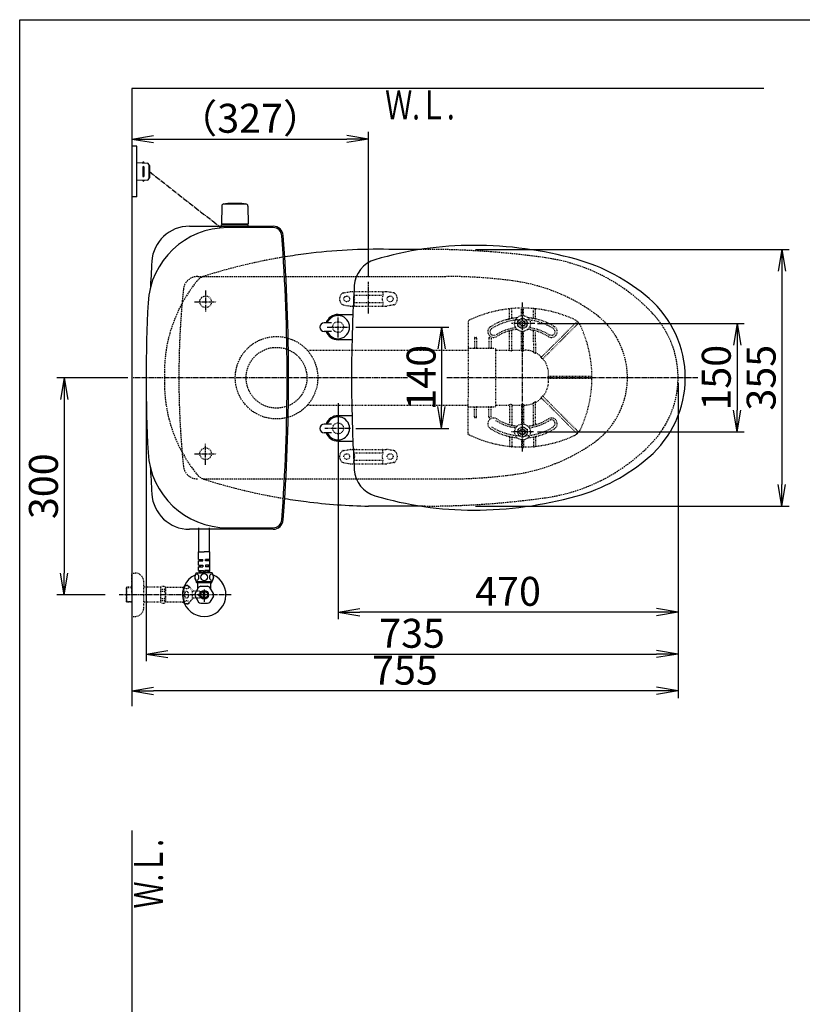
# Model space of a CAD drawing. Extents: x -22355 to 2010, y -22466 to 2905.
# Drawn here: x 190 to 1272, y 1544 to 2905 of the extents above; entities that cross this region are included whole.
import ezdxf
from ezdxf.enums import TextEntityAlignment as Align

# ---------------------------------------------------------------- set-up
doc = ezdxf.new("R2010")
doc.units = 0
for name, pattern in [('EXLTYPE1', [3, 2, -1]), ('EXLTYPE2', [2, 1, -1]), ('EXLTYPE3', [10, 7, -1, 1, -1])]:
    doc.linetypes.add(name, pattern=pattern)
doc.layers.get('0').update_dxf_attribs({"linetype": 'CONTINUOUS'})
doc.layers.get('DEFPOINTS').update_dxf_attribs({"linetype": 'CONTINUOUS'})
for name, color, linetype in [('タンク', 7, 'CONTINUOUS'), ('便器', 7, 'CONTINUOUS'), ('便座', 7, 'CONTINUOUS'), ('寸法', 7, 'CONTINUOUS'), ('枠_表', 7, 'CONTINUOUS'), ('止水栓', 7, 'CONTINUOUS'), ('ｱｼﾞｬｽﾀｰ', 7, 'CONTINUOUS')]:
    doc.layers.add(name, color=color, linetype=linetype)
doc.styles.add('EXCADDIM1', font='monotxt', dxfattribs={"width": 0.84, "bigfont": 'extfont'})
doc.styles.add('EXCADDIM3', font='monotxt', dxfattribs={"width": 0.74, "bigfont": 'extfont'})
doc.styles.add('EXCADSTD', font='monotxt', dxfattribs={"bigfont": 'extfont'})
doc.styles.get("Standard").update_dxf_attribs({"font": 'monotxt', "bigfont": 'extfont'})
doc.dimstyles.new('ISO-25', dxfattribs={"dimtxt": 2.5, "dimasz": 2.5, "dimexe": 1.25, "dimexo": 0.625, "dimtad": 1, "dimtxsty": 'STANDARD', "dimcen": 2.5, "dimazin": 3, "dimtfac": 1, "dimtmove": 0, "dimatfit": 3})

# ---------------------------------------------------------------- blocks, each defined once
blk = doc.blocks.new('EX_NORM')
at = {"color": 0, "linetype": 'CONTINUOUS'}
for q in [(-1, 0.167), (-1, 0), (-1, -0.167)]:
    blk.add_line((0, 0), q, dxfattribs=at)
blk = doc.blocks.new('*D34')
at = {"layer": 'DEFPOINTS', "color": 0}
for p in [(814.9, 2587.5), (814.9, 2232.5), (1243.5, 2232.5)]:
    blk.add_point(p, dxfattribs=at)
at = {"layer": '寸法', "color": 3, "linetype": 'CONTINUOUS'}
for p, q in [((819.9, 2587.5), (1253.5, 2587.5)), ((1243.5, 2557.5), (1243.5, 2262.5)), ((819.9, 2232.5), (1253.5, 2232.5))]:
    blk.add_line(p, q, dxfattribs=at)
at = {"layer": '寸法', "color": 3, "xscale": 30, "yscale": 30, "zscale": 30}
for p, rotation in [((1243.5, 2587.5), 90), ((1243.5, 2232.5), 270)]:
    blk.add_blockref('EX_NORM', p, dxfattribs=dict(at, rotation=rotation))
at = {"layer": '寸法', "color": 2, "insert": (1220, 2410), "char_height": 40, "attachment_point": 5, "rotation": 90, "style": 'EXCADDIM1'}
blk.add_mtext('355', dxfattribs=at)
blk = doc.blocks.new('*D35')
at = {"layer": 'DEFPOINTS', "color": 0}
for p in [(887, 2485), (887, 2335), (1181.5, 2335)]:
    blk.add_point(p, dxfattribs=at)
at = {"layer": '寸法', "color": 3, "linetype": 'CONTINUOUS'}
for p, q in [((905.5, 2485), (1191.5, 2485)), ((1181.5, 2455), (1181.5, 2365)), ((905.5, 2335), (1191.5, 2335))]:
    blk.add_line(p, q, dxfattribs=at)
at = {"layer": '寸法', "color": 3, "xscale": 30, "yscale": 30, "zscale": 30}
for p, rotation in [((1181.5, 2485), 90), ((1181.5, 2335), 270)]:
    blk.add_blockref('EX_NORM', p, dxfattribs=dict(at, rotation=rotation))
at = {"layer": '寸法', "color": 2, "insert": (1158, 2410), "char_height": 40, "attachment_point": 5, "rotation": 90, "style": 'EXCADDIM1'}
blk.add_mtext('150', dxfattribs=at)
blk = doc.blocks.new('*D36')
at = {"layer": 'DEFPOINTS', "color": 0}
for p in [(1100, 2410), (630, 2347), (630, 2086)]:
    blk.add_point(p, dxfattribs=at)
at = {"layer": '寸法', "color": 3, "linetype": 'CONTINUOUS'}
for p, q in [((630, 2317.8), (630, 2076)), ((1070, 2086), (660, 2086))]:
    blk.add_line(p, q, dxfattribs=at)
at = {"layer": '寸法', "color": 3, "xscale": 30, "yscale": 30, "zscale": 30, "rotation": 180}
blk.add_blockref('EX_NORM', (630, 2086), dxfattribs=at)
at = {"layer": '寸法', "color": 3, "xscale": 30, "yscale": 30, "zscale": 30}
blk.add_blockref('EX_NORM', (1100, 2086), dxfattribs=at)
at = {"layer": '寸法', "color": 2, "insert": (865, 2109.5), "char_height": 40, "attachment_point": 5, "style": 'EXCADDIM1'}
blk.add_mtext('470', dxfattribs=at)
blk = doc.blocks.new('*D37')
at = {"layer": 'DEFPOINTS', "color": 0}
for p in [(1100, 2410), (345, 2399), (345, 1977)]:
    blk.add_point(p, dxfattribs=at)
at = {"layer": '寸法', "color": 3, "linetype": 'CONTINUOUS'}
for p, q in [((1100, 2403), (1100, 1967)), ((1070, 1977), (375, 1977))]:
    blk.add_line(p, q, dxfattribs=at)
at = {"layer": '寸法', "color": 3, "xscale": 30, "yscale": 30, "zscale": 30, "rotation": 180}
blk.add_blockref('EX_NORM', (345, 1977), dxfattribs=at)
at = {"layer": '寸法', "color": 3, "xscale": 30, "yscale": 30, "zscale": 30}
blk.add_blockref('EX_NORM', (1100, 1977), dxfattribs=at)
at = {"layer": '寸法', "color": 2, "insert": (722.5, 2000.5), "char_height": 40, "attachment_point": 5, "style": 'EXCADDIM1'}
blk.add_mtext('755', dxfattribs=at)
blk = doc.blocks.new('*D40')
at = {"layer": 'DEFPOINTS', "color": 0}
for p in [(672, 2740), (672, 2542.6), (345, 2410)]:
    blk.add_point(p, dxfattribs=at)
at = {"layer": '寸法', "color": 3, "linetype": 'CONTINUOUS'}
for p, q in [((672, 2549.6), (672, 2750)), ((375, 2740), (642, 2740))]:
    blk.add_line(p, q, dxfattribs=at)
at = {"layer": '寸法', "color": 3, "xscale": 30, "yscale": 30, "zscale": 30, "rotation": 180}
blk.add_blockref('EX_NORM', (345, 2740), dxfattribs=at)
at = {"layer": '寸法', "color": 3, "xscale": 30, "yscale": 30, "zscale": 30}
blk.add_blockref('EX_NORM', (672, 2740), dxfattribs=at)
at = {"layer": '寸法', "color": 2, "insert": (508.5, 2763.5), "char_height": 40, "attachment_point": 5, "style": 'EXCADDIM1'}
blk.add_mtext('（327）', dxfattribs=at)
blk = doc.blocks.new('*D41')
at = {"layer": 'DEFPOINTS', "color": 0}
for p in [(647.6, 2480), (647.6, 2340), (773, 2340)]:
    blk.add_point(p, dxfattribs=at)
at = {"layer": '寸法', "color": 3, "linetype": 'CONTINUOUS'}
for p, q in [((654.6, 2480), (783, 2480)), ((773, 2450), (773, 2370)), ((654.6, 2340), (783, 2340))]:
    blk.add_line(p, q, dxfattribs=at)
at = {"layer": '寸法', "color": 3, "xscale": 30, "yscale": 30, "zscale": 30}
for p, rotation in [((773, 2480), 90), ((773, 2340), 270)]:
    blk.add_blockref('EX_NORM', p, dxfattribs=dict(at, rotation=rotation))
at = {"layer": '寸法', "color": 2, "insert": (750, 2410), "char_height": 40, "attachment_point": 5, "rotation": 90, "style": 'EXCADDIM3'}
blk.add_mtext('140', dxfattribs=at)
blk = doc.blocks.new('*D42')
at = {"layer": 'DEFPOINTS', "color": 0}
for p in [(376.3, 2410), (251.5, 2110), (345, 2110)]:
    blk.add_point(p, dxfattribs=at)
at = {"layer": '寸法', "color": 3, "linetype": 'CONTINUOUS'}
for p, q in [((339.4, 2410), (241.5, 2410)), ((251.5, 2380), (251.5, 2140)), ((308.2, 2110), (241.5, 2110))]:
    blk.add_line(p, q, dxfattribs=at)
at = {"layer": '寸法', "color": 3, "xscale": 30, "yscale": 30, "zscale": 30}
for p, rotation in [((251.5, 2410), 90), ((251.5, 2110), 270)]:
    blk.add_blockref('EX_NORM', p, dxfattribs=dict(at, rotation=rotation))
at = {"layer": '寸法', "color": 2, "insert": (228, 2260), "char_height": 40, "attachment_point": 5, "rotation": 90, "style": 'EXCADDIM1'}
blk.add_mtext('300', dxfattribs=at)
blk = doc.blocks.new('*D47')
at = {"layer": 'DEFPOINTS', "color": 0}
for p in [(364.7, 2410), (1100, 2403), (1100, 2028)]:
    blk.add_point(p, dxfattribs=at)
at = {"layer": '寸法', "color": 3, "linetype": 'CONTINUOUS'}
for p, q in [((364.7, 2403), (364.7, 2018)), ((394.7, 2028), (1070, 2028))]:
    blk.add_line(p, q, dxfattribs=at)
at = {"layer": '寸法', "color": 3, "xscale": 30, "yscale": 30, "zscale": 30, "rotation": 180}
blk.add_blockref('EX_NORM', (364.7, 2028), dxfattribs=at)
at = {"layer": '寸法', "color": 3, "xscale": 30, "yscale": 30, "zscale": 30}
blk.add_blockref('EX_NORM', (1100, 2028), dxfattribs=at)
at = {"layer": '寸法', "color": 2, "insert": (732.3, 2051.5), "char_height": 40, "attachment_point": 5, "style": 'EXCADDIM1'}
blk.add_mtext('735', dxfattribs=at)

msp = doc.modelspace()

# ---------------------------------------------------------------- linework, layer by layer
at = {"layer": 'タンク', "color": 6, "linetype": 'CONTINUOUS'}
for p, q in [((469.266, 2647.289), (468.82, 2622.835)), ((472.249, 2650.27), (502.358, 2650.27)), ((500.304, 2650.296), (500.304, 2650.244)), ((505.341, 2647.289), (505.787, 2622.835)), ((505.804, 2621.47), (468.804, 2621.47)), ((468.804, 2619.5), (468.804, 2621.47)), ((504.887, 2622.27), (469.72, 2622.27)), ((491.004, 2622.27), (501.187, 2622.27)), ((505.804, 2619.5), (505.804, 2621.47))]:
    msp.add_line(p, q, dxfattribs=at)
at = {"layer": 'タンク', "color": 2, "linetype": 'CONTINUOUS'}
for p, q in [((424.554, 2619.5), (540.29, 2619.5)), ((540.29, 2617.5), (477.309, 2617.5)), ((540.29, 2200.5), (424.554, 2200.5)), ((477.309, 2202.5), (540.29, 2202.5))]:
    msp.add_line(p, q, dxfattribs=at)
at = {"layer": 'タンク', "color": 6, "linetype": 'CONTINUOUS'}
for centre, radius, start, end in [((472.249, 2647.244), 3, 90, 178.954573), ((474.504, 2650.296), 0.2, 94.901745, 180), ((487.304, 2501.044), 150, 85.098255, 94.901745), ((500.104, 2650.296), 0.2, 0, 85.098255), ((500.104, 2650.296), 0.2, 0, 85.098255), ((502.358, 2647.244), 3, 1.045427, 90), ((469.72, 2623.27), 1, 203.578178, 270), ((504.887, 2623.27), 1, 270, 336.421822)]:
    msp.add_arc(centre, radius, start, end, dxfattribs=at)
at = {"layer": 'タンク', "color": 2, "linetype": 'CONTINUOUS'}
for centre, radius, start, end in [((477.309, 2507.5), 110, 90, 176.91677), ((424.554, 2567.5), 52, 90, 176.458889), ((540.29, 2605.5), 14, 4.332305, 90), ((540.29, 2605.5), 12, 4.332305, 90), ((-2040.315, 2410), 2600, 0, 4.332305), ((-2040.315, 2410), 2602, 0, 4.332305), ((2969.685, 2410), 2602, 176.458889, 177.313803), ((2287.406, 2410), 1922.721, 176.91677, 183.08323), ((-2040.315, 2410), 2600, 355.667695, 0), ((-2040.315, 2410), 2602, 355.667695, 0), ((477.309, 2312.5), 110, 183.08323, 270), ((2969.685, 2410), 2602, 182.686197, 183.541111), ((424.554, 2252.5), 52, 183.541111, 270), ((540.29, 2214.5), 12, 270, 355.667695), ((540.29, 2214.5), 14, 270, 355.667695)]:
    msp.add_arc(centre, radius, start, end, dxfattribs=at)
at = {"layer": '便器', "color": 7, "linetype": 'CONTINUOUS'}
for p, q in [((1218.5, 2810), (345, 2810)), ((345, 2810), (345, 1956)), ((345, 1784), (345, 522))]:
    msp.add_line(p, q, dxfattribs=at)
at = {"layer": '便器', "color": 2, "linetype": 'CONTINUOUS'}
for p, q in [((745.038, 2587.5), (700, 2587.5)), ((745.052, 2232.5), (672.275, 2232.5))]:
    msp.add_line(p, q, dxfattribs=at)
at = {"layer": '便器', "color": 6, "linetype": 'EXLTYPE1'}
for p, q in [((436.118, 2550), (443.784, 2550)), ((443.784, 2550), (780, 2550)), ((443.784, 2270), (780, 2270))]:
    msp.add_line(p, q, dxfattribs=at)
at = {"layer": '便器', "color": 6, "linetype": 'EXLTYPE3'}
for p, q in [((672, 2499), (672, 2542.6)), ((447, 2530.5), (447, 2500.7)), ((431.8, 2515), (462.1, 2515)), ((630, 2465.399), (630, 2494.799)), ((615.1, 2480), (644.4, 2480)), ((647, 2340), (611.8, 2340)), ((447, 2289.5), (447, 2319.3)), ((431.8, 2305), (462.1, 2305))]:
    msp.add_line(p, q, dxfattribs=at)
at = {"layer": '便器', "color": 6, "linetype": 'EXLTYPE2'}
for p, q in [((636.894, 2527.212), (646.779, 2528.954)), ((647.3, 2529), (696.775, 2529)), ((652.037, 2528), (652.037, 2524.568)), ((653.037, 2524), (691.037, 2524)), ((692.037, 2528), (692.037, 2524.568)), ((707.18, 2527.212), (697.296, 2528.954)), ((636.894, 2510.788), (646.779, 2509.046)), ((647.3, 2509), (696.775, 2509)), ((652.037, 2513.432), (652.037, 2510)), ((653.037, 2514), (691.037, 2514)), ((692.037, 2513.432), (692.037, 2510)), ((707.18, 2510.788), (697.296, 2509.046)), ((636.894, 2309.212), (646.779, 2310.954)), ((647.3, 2311), (696.775, 2311)), ((652.037, 2306.568), (652.037, 2310)), ((653.037, 2306), (691.037, 2306)), ((692.037, 2306.568), (692.037, 2310)), ((707.18, 2309.212), (697.296, 2310.954)), ((636.894, 2292.788), (646.779, 2291.046)), ((647.3, 2291), (696.775, 2291)), ((652.037, 2292), (652.037, 2295.432)), ((653.037, 2296), (691.037, 2296)), ((692.037, 2292), (692.037, 2295.432)), ((707.18, 2292.788), (697.296, 2291.046))]:
    msp.add_line(p, q, dxfattribs=at)
at = {"layer": '便器', "color": 2, "linetype": 'EXLTYPE1'}
msp.add_line((750, 2232.5), (745.052, 2232.5), dxfattribs=at)
at = {"layer": '便器', "color": 6, "linetype": 'EXLTYPE2'}
for centre, radius in [((447, 2515), 8), ((642.037, 2519), 4), ((702.037, 2519), 4), ((447, 2305), 8), ((642.037, 2301), 4), ((702.037, 2301), 4)]:
    msp.add_circle(centre, radius, dxfattribs=at)
at = {"layer": '便器', "color": 2, "linetype": 'EXLTYPE2'}
for centre in [(630, 2480), (630, 2340)]:
    msp.add_circle(centre, 7.5, dxfattribs=at)
at = {"layer": '便器', "color": 2, "linetype": 'CONTINUOUS'}
for centre, start, end in [((686.137, 1787.62), 89.007106, 97.207166), ((686.137, 1787.62), 97.207166, 99.338835), ((686.137, 3032.38), 260.661163, 262.79284), ((686.137, 3032.38), 262.79284, 269.007106)]:
    msp.add_arc(centre, 800, start, end, dxfattribs=at)
at = {"layer": '便器', "color": 2, "linetype": 'EXLTYPE1'}
for centre, radius, start, end in [((750, 1387.5), 1200, 82.004546, 90.240222), ((686.137, 1787.62), 800, 99.338835, 107.560754), ((882.14, 2328.265), 250, 42.931517, 82.004546), ((450.798, 2531.27), 20, 107.587296, 143.943633), ((590.026, 2417.184), 200, 140.667963, 179.592471), ((970, 2410), 130, 0, 42.931517), ((1600, 2410), 1210, 179.592471, 180), ((1600, 2410), 1210, 180, 180.407529), ((970, 2410), 130, 317.068483, 0), ((590.026, 2402.816), 200, 180.407529, 219.332037), ((882.14, 2491.735), 250, 277.995454, 317.068483), ((450.798, 2288.73), 20, 216.056367, 252.412704), ((686.137, 3032.38), 800, 252.439246, 260.661165), ((750, 3432.5), 1200, 270, 277.995454)]:
    msp.add_arc(centre, radius, start, end, dxfattribs=at)
at = {"layer": '便器', "color": 6, "linetype": 'EXLTYPE1'}
for centre, radius, start, end in [((436.118, 2530), 20, 90, 174.16322), ((780, 1850), 700, 82.533351, 90), ((1610, 2410), 1200, 174.16322, 185.83678), ((838.477, 2296.184), 250, 54.38706, 82.533351), ((920, 2410), 110, 0, 54.38706), ((920, 2410), 110, 305.61294, 0), ((838.477, 2523.816), 250, 277.466649, 305.61294), ((436.118, 2290), 20, 185.83678, 270), ((780, 2970), 700, 270, 277.466649)]:
    msp.add_arc(centre, radius, start, end, dxfattribs=at)
at = {"layer": '便器', "color": 6, "linetype": 'EXLTYPE2'}
for centre, radius, start, end in [((642.037, 2519), 10, 131.321659, 228.678341), ((637.415, 2524.257), 3, 100, 131.321659), ((647.3, 2526), 3, 90, 100), ((653.037, 2528), 1, 90, 180), ((637.037, 2519), 16, 339.635865, 20.364135), ((691.037, 2528), 1, 0, 90), ((707.037, 2519), 16, 159.635865, 200.364135), ((696.775, 2526), 3, 80, 90), ((706.659, 2524.257), 3, 48.678341, 80), ((702.037, 2519), 10, 311.321659, 48.678341), ((637.415, 2513.743), 3, 228.678341, 260), ((647.3, 2512), 3, 260, 270), ((653.037, 2510), 1, 180, 270), ((655.157, 2509.3), 0.3, 270, 345.068583), ((691.037, 2510), 1, 270, 0), ((696.775, 2512), 3, 270, 280), ((706.659, 2513.743), 3, 280, 311.321659), ((642.037, 2301), 10, 131.321659, 228.678341), ((637.415, 2306.257), 3, 100, 131.321659), ((647.3, 2308), 3, 90, 100), ((653.037, 2310), 1, 90, 180), ((637.037, 2301), 16, 339.635865, 20.364135), ((655.157, 2310.7), 0.3, 14.931417, 90), ((691.037, 2310), 1, 0, 90), ((707.037, 2301), 16, 159.635865, 200.364135), ((696.775, 2308), 3, 80, 90), ((706.659, 2306.257), 3, 48.678341, 80), ((702.037, 2301), 10, 311.321659, 48.678341), ((637.415, 2295.743), 3, 228.678341, 260), ((647.3, 2294), 3, 260, 270), ((653.037, 2292), 1, 180, 270), ((691.037, 2292), 1, 270, 0), ((696.775, 2294), 3, 270, 280), ((706.659, 2295.743), 3, 280, 311.321659)]:
    msp.add_arc(centre, radius, start, end, dxfattribs=at)
at = {"layer": '便座', "color": 6, "linetype": 'CONTINUOUS'}
for p, q in [((352, 2730), (345, 2730)), ((352, 2660), (352, 2730)), ((352, 2707.5), (366.425, 2706.838)), ((360, 2701), (360, 2689)), ((362, 2707.041), (362, 2707.5)), ((362, 2689), (362, 2701)), ((368.333, 2704.84), (368.333, 2685.16)), ((369.285, 2703.5), (369.285, 2686.5)), ((366.425, 2683.162), (352, 2682.5)), ((362, 2682.959), (362, 2682.5)), ((352, 2660), (345, 2660)), ((630, 2497.501), (650.475, 2497.501)), ((621, 2486), (611, 2486)), ((621, 2474), (611, 2474)), ((649.367, 2462.501), (630, 2462.501)), ((630, 2374.832), (630, 2304)), ((649.367, 2357.501), (630, 2357.501)), ((621, 2346.002), (611, 2346.002)), ((621, 2334.002), (611, 2334.002)), ((630, 2322.501), (650.475, 2322.501)), ((437.7, 2169.199), (437.7, 2202.5)), ((452.3, 2169.199), (452.3, 2202.5)), ((437, 2158.699), (437, 2169.199)), ((437, 2169.199), (445, 2169.199)), ((453, 2169.199), (445, 2169.199)), ((453, 2158.699), (453, 2169.199)), ((437, 2158.699), (439.084, 2158.699)), ((437, 2150.699), (437, 2156.699)), ((437, 2156.699), (439.084, 2156.699)), ((437.5, 2158.699), (437.5, 2156.699)), ((439.084, 2158.699), (439.084, 2156.699)), ((439.438, 2158.699), (439.438, 2156.699)), ((439.438, 2158.699), (443.25, 2158.699)), ((439.438, 2156.699), (443.25, 2156.699)), ((443.25, 2156.699), (443.25, 2158.699)), ((450.562, 2158.699), (446.75, 2158.699)), ((446.75, 2156.699), (446.75, 2158.699)), ((450.562, 2156.699), (446.75, 2156.699)), ((450.562, 2158.699), (450.562, 2156.699)), ((450.916, 2158.699), (450.916, 2156.699)), ((453, 2158.699), (450.916, 2158.699)), ((453, 2156.699), (450.916, 2156.699)), ((452.5, 2158.699), (452.5, 2156.699)), ((453, 2150.699), (453, 2156.699)), ((434, 2140.199), (445, 2140.199)), ((437, 2150.699), (439.084, 2150.699)), ((437, 2148.699), (439.084, 2148.699)), ((437, 2143.699), (437, 2148.699)), ((437, 2143.699), (439.38, 2143.699)), ((437.5, 2150.699), (437.5, 2148.699)), ((437.65, 2143.699), (437.65, 2142.199)), ((438.5, 2141.199), (445, 2141.199)), ((438.5, 2140.199), (438.5, 2141.199)), ((439.084, 2150.699), (439.084, 2148.699)), ((439.38, 2143.699), (439.38, 2141.199)), ((439.438, 2150.699), (439.438, 2148.699)), ((439.438, 2150.699), (443.25, 2150.699)), ((439.438, 2148.699), (443.25, 2148.699)), ((439.734, 2143.699), (439.734, 2141.199)), ((439.734, 2143.699), (443.9, 2143.699)), ((443.25, 2150.699), (443.25, 2148.699)), ((443.9, 2143.699), (443.9, 2141.199)), ((451.5, 2141.199), (445, 2141.199)), ((456, 2140.199), (445, 2140.199)), ((446.1, 2143.699), (446.1, 2141.199)), ((450.266, 2143.699), (446.1, 2143.699)), ((446.75, 2150.699), (446.75, 2148.699)), ((450.562, 2150.699), (446.75, 2150.699)), ((450.562, 2148.699), (446.75, 2148.699)), ((450.266, 2143.699), (450.266, 2141.199)), ((450.562, 2150.699), (450.562, 2148.699)), ((450.62, 2143.699), (450.62, 2141.199)), ((453, 2143.699), (450.62, 2143.699)), ((450.916, 2150.699), (450.916, 2148.699)), ((453, 2150.699), (450.916, 2150.699)), ((453, 2148.699), (450.916, 2148.699)), ((451.5, 2140.199), (451.5, 2141.199)), ((452.35, 2143.699), (452.35, 2142.199)), ((452.5, 2150.699), (452.5, 2148.699)), ((453, 2143.699), (453, 2148.699)), ((434, 2128.199), (456, 2128.199))]:
    msp.add_line(p, q, dxfattribs=at)
at = {"layer": '便座', "color": 6, "linetype": 'EXLTYPE3'}
for p, q in [((369.285, 2695), (468.184, 2617.5)), ((482.5, 2109.999), (327.583, 2109.999))]:
    msp.add_line(p, q, dxfattribs=at)
at = {"layer": '便座', "color": 6, "linetype": 'CONTINUOUS'}
for centre, radius, start, end in [((361, 2707.25), 1, 0, 180), ((361, 2701), 1, 0, 180), ((366.333, 2704.84), 2, 0, 87.370925), ((368.285, 2703.5), 1, 0, 90), ((361, 2689), 1, 180, 0), ((361, 2682.75), 1, 180, 0), ((366.333, 2685.16), 2, 272.629075, 0), ((368.285, 2686.5), 1, 270, 0), ((817.5, 2113.001), 480, 90, 106.511925), ((817.5, 2063.001), 530, 74.521925, 90), ((692.445, 2534.856), 40, 106.511925, 176.456611), ((889.555, 2323.209), 260, 49.001046, 74.521925), ((2548.89, 2419.9), 1900, 176.464756, 179.299805), ((965, 2410.002), 145, 359.999687, 49.253174), ((630, 2480), 17.5, 89.999939, 159.948957), ((630, 2480), 16, 202.024313, 157.975687), ((611, 2480), 6, 90, 270), ((630, 2480), 17.5, 200.051043, 270.000076), ((1648.478, 2410.001), 1000, 178.088381, 181.911438), ((965, 2410), 145, 310.746826, 0.000313), ((2548.89, 2400.103), 1900, 180.700195, 183.535244), ((630, 2340.002), 17.5, 89.999924, 159.948957), ((630, 2340.002), 16, 202.024313, 157.975687), ((611, 2340.002), 6, 90, 270), ((630, 2340.002), 17.5, 200.051043, 270.000061), ((889.555, 2496.793), 260, 285.478075, 310.998954), ((692.445, 2285.146), 40, 183.543389, 253.488075), ((817.5, 2707.001), 480, 253.488075, 270), ((817.5, 2757.001), 530, 270, 285.478075), ((443.411, 2134.199), 11.161, 147.479591, 212.520409), ((438.65, 2142.199), 1, 180, 270), ((451.35, 2142.199), 1, 270, 0), ((446.589, 2134.199), 11.161, 327.479591, 32.520409)]:
    msp.add_arc(centre, radius, start, end, dxfattribs=at)
for centre in [(434.824, 2134.199), (455.176, 2134.199)]:
    msp.add_ellipse(centre, major_axis=(0, 4.618), ratio=0.53597545, dxfattribs=at)
for start_param, end_param in [(1.60110554, 4.68207976), (4.7426982, 7.82367242)]:
    msp.add_ellipse((445, 2134.199), major_axis=(4.95, 0), ratio=0.93287855, start_param=start_param, end_param=end_param, dxfattribs=at)
at = {"layer": '枠_表', "color": 7, "linetype": 'CONTINUOUS'}
for p, q in [((190, 2905), (2010, 2905)), ((190, 105), (190, 2905))]:
    msp.add_line(p, q, dxfattribs=at)
at = {"layer": '止水栓', "color": 3, "linetype": 'EXLTYPE2'}
for p, q in [((345, 2109.999), (345, 2139.999)), ((345, 2139.999), (349.5, 2139.999)), ((361.5, 2091.999), (361.5, 2127.999)), ((338, 2120.249), (337, 2119.249)), ((337, 2119.249), (337, 2100.749)), ((345, 2119.314), (337.065, 2119.314)), ((338, 2099.749), (338, 2120.249)), ((345, 2120.249), (338, 2120.249)), ((345, 2109.999), (345, 2079.999)), ((385, 2120.249), (361.5, 2120.249)), ((385, 2120.249), (386.5, 2121.749)), ((385, 2099.749), (385, 2120.249)), ((385, 2117.891), (390.5, 2117.891)), ((385, 2114.999), (390.495, 2114.999)), ((386.5, 2121.749), (389.95, 2121.749)), ((389.95, 2121.749), (391.5, 2120.199)), ((390.5, 2117.891), (390.5, 2114.999)), ((415, 2120.199), (391.5, 2120.199)), ((391.5, 2120.199), (391.5, 2099.799)), ((415, 2120.199), (415.8, 2120.999)), ((415, 2120.199), (417.444, 2120.199)), ((417.444, 2120.999), (415.8, 2120.999)), ((417.444, 2097.999), (417.444, 2121.999)), ((428.944, 2103.999), (428.944, 2115.999)), ((438.5, 2114.749), (428.944, 2114.749)), ((437, 2110.999), (439.5, 2110.999)), ((437, 2109.999), (437, 2110.999)), ((437, 2109.999), (437, 2108.999)), ((439.5, 2113.749), (438.5, 2114.749)), ((439.5, 2110.999), (439.5, 2113.749)), ((337, 2100.749), (338, 2099.749)), ((337.065, 2100.683), (345, 2100.683)), ((345, 2099.749), (338, 2099.749)), ((385, 2099.749), (361.5, 2099.749)), ((385, 2104.999), (390.5, 2104.999)), ((385, 2102.107), (390.5, 2102.107)), ((385, 2099.749), (386.5, 2098.249)), ((386.5, 2098.249), (389.95, 2098.249)), ((389.95, 2098.249), (391.5, 2099.799)), ((390.5, 2102.107), (390.5, 2104.999)), ((415, 2099.799), (391.479, 2099.799)), ((415, 2099.799), (415.8, 2098.999)), ((415, 2099.799), (417.444, 2099.799)), ((417.444, 2098.999), (415.8, 2098.999)), ((438.5, 2105.249), (428.944, 2105.249)), ((437, 2108.999), (439.5, 2108.999)), ((439.5, 2106.249), (438.5, 2105.249)), ((439.5, 2108.999), (439.5, 2106.249)), ((345, 2079.999), (349.5, 2079.999))]:
    msp.add_line(p, q, dxfattribs=at)
at = {"layer": '止水栓', "color": 6, "linetype": 'CONTINUOUS'}
for p, q in [((434.522, 2126.976), (434.522, 2128.199)), ((436, 2125.499), (434.522, 2126.976)), ((434.522, 2126.976), (455.477, 2126.976)), ((435.684, 2125.814), (435.684, 2128.199)), ((436, 2118.16), (436, 2125.499)), ((454, 2125.499), (455.477, 2126.976)), ((454, 2118.16), (454, 2125.499)), ((454.315, 2125.814), (454.315, 2128.199)), ((455.477, 2126.976), (455.477, 2128.199)), ((432.331, 2111.805), (437.101, 2120.067)), ((440.23, 2121.874), (449.77, 2121.874)), ((444, 2105.355), (444, 2114.642)), ((445, 2117.3), (445, 2100.198)), ((446, 2105.355), (446, 2114.642)), ((457.669, 2111.805), (452.899, 2120.067)), ((432.331, 2108.192), (437.101, 2099.93)), ((440.23, 2098.124), (449.77, 2098.124)), ((457.669, 2108.192), (452.899, 2099.93))]:
    msp.add_line(p, q, dxfattribs=at)
for radius in [6, 4.75]:
    msp.add_circle((445, 2109.999), radius, dxfattribs=at)
at = {"layer": '止水栓', "color": 3, "linetype": 'EXLTYPE2'}
for centre, radius, start, end in [((349.5, 2127.999), 12, 0, 90), ((420.444, 2116.774), 6.025, 54.268102, 119.862834), ((421.626, 2118.418), 4, 22.802196, 54.268102), ((432.688, 2123.068), 8, 202.802196, 242.089243), ((420.444, 2103.224), 6.025, 240.137166, 305.731898), ((421.626, 2101.58), 4, 305.731898, 337.197804), ((432.688, 2096.929), 8, 117.910757, 157.197804), ((349.5, 2091.999), 12, 270, 0)]:
    msp.add_arc(centre, radius, start, end, dxfattribs=at)
at = {"layer": '止水栓', "color": 6, "linetype": 'CONTINUOUS'}
for radius, start, end in [(30, 114.794828, 66.421822), (12.797, 171.88515, 188.11485), (12.797, 111.88515, 128.11485), (12.797, 51.88515, 68.11485), (12.797, 351.88515, 8.11485), (12.797, 231.88515, 248.11485), (12.797, 291.88515, 308.11485)]:
    msp.add_arc((445, 2109.999), radius, start, end, dxfattribs=at)
at = {"layer": '止水栓', "color": 3, "linetype": 'EXLTYPE2'}
for centre, major_axis, ratio, start_param, end_param in [((390.5, 2122.891), (0, 5), 0.2, 3.14159265, 4.13985154), ((390.5, 2109.999), (0, 5), 0.2, 3.14159265, 6.28318531), ((420.744, 2109.999), (0, 4.454), 0.67351988, 4.71238898, 7.85398163), ((420.744, 2109.999), (0, -4.454), 0.67351988, 4.71238898, 7.85398163), ((390.5, 2097.107), (0, -5), 0.2, 2.10649651, 3.14159265)]:
    msp.add_ellipse(centre, major_axis=major_axis, ratio=ratio, start_param=start_param, end_param=end_param, dxfattribs=at)
for centre, major_axis in [((420.744, 2120.478), (-3, 0)), ((420.744, 2099.52), (3, 0))]:
    msp.add_ellipse(centre, major_axis=major_axis, ratio=0.77122123, dxfattribs=at)
at = {"layer": 'ｱｼﾞｬｽﾀｰ', "color": 6, "linetype": 'EXLTYPE2'}
for p, q in [((867, 2492.077), (867, 2504.848)), ((870, 2493.079), (870, 2505.044)), ((883.5, 2495.897), (883.5, 2505.751)), ((886.5, 2495.897), (886.5, 2505.751)), ((900.546, 2505.542), (899.543, 2505.631)), ((900, 2493.079), (900, 2505.044)), ((903.555, 2505.238), (902.552, 2505.345)), ((903, 2492.077), (903, 2504.848)), ((878.506, 2488.756), (885, 2492.506)), ((891.494, 2488.756), (885, 2492.506)), ((810, 2487.565), (810, 2452.754)), ((878.506, 2481.244), (878.506, 2488.756)), ((885, 2477.494), (878.506, 2481.244)), ((885, 2477.494), (891.494, 2481.244)), ((891.494, 2481.244), (891.494, 2488.756)), ((921.424, 2448.8), (960.113, 2487.488)), ((962.234, 2485.367), (923.546, 2446.678)), ((818.5, 2464.754), (818.5, 2451.254)), ((819, 2465.604), (821, 2465.604)), ((821.5, 2464.754), (821.5, 2451.254)), ((838.5, 2464.754), (838.5, 2451.254)), ((839, 2465.604), (839.726, 2465.604)), ((841.5, 2464.754), (841.5, 2451.254)), ((867, 2462.706), (867, 2473.46)), ((870, 2462.706), (870, 2474.752)), ((883.5, 2462.706), (883.5, 2474.103)), ((886.5, 2462.706), (886.5, 2474.103)), ((900, 2459.672), (900, 2474.752)), ((903, 2459.672), (903, 2473.46)), ((810, 2452.754), (810, 2450.254)), ((810, 2450.254), (810, 2438.321)), ((810.5, 2450.754), (846.5, 2450.754)), ((867, 2447.858), (867, 2461.506)), ((870, 2447.858), (870, 2461.506)), ((883.5, 2447.858), (883.5, 2461.506)), ((886.5, 2447.858), (886.5, 2461.506)), ((900, 2458.472), (900, 2445.847)), ((903, 2458.472), (903, 2443.746)), ((587.485, 2448), (810, 2448)), ((810, 2438.321), (810, 2382.187)), ((848, 2371.254), (848, 2448.746)), ((848.5, 2448.246), (866.5, 2448.246)), ((869.5, 2447.291), (867.5, 2447.291)), ((870.5, 2448.246), (883, 2448.246)), ((886, 2447.291), (884, 2447.291)), ((887, 2448.246), (887.911, 2448.246)), ((920.576, 2447.951), (910.949, 2438.324)), ((912.925, 2436.058), (922.697, 2445.83)), ((934.252, 2411.754), (920.591, 2411.754)), ((980.497, 2411.754), (935.452, 2411.754)), ((980.997, 2411.257), (980.988, 2412.26)), ((934.252, 2408.754), (920.591, 2408.754)), ((980.497, 2408.754), (935.452, 2408.754)), ((980.988, 2408.248), (980.997, 2409.251)), ((912.925, 2384.45), (922.697, 2374.678)), ((587.485, 2372), (810, 2372)), ((810, 2370.254), (810, 2382.187)), ((810, 2367.754), (810, 2370.254)), ((810.5, 2369.754), (846.5, 2369.754)), ((818.5, 2355.754), (818.5, 2369.254)), ((821.5, 2355.754), (821.5, 2369.254)), ((838.5, 2355.754), (838.5, 2369.254)), ((841.5, 2355.754), (841.5, 2369.254)), ((848.5, 2372.262), (866.5, 2372.262)), ((867, 2372.65), (867, 2346.54)), ((869.5, 2373.216), (867.5, 2373.216)), ((870, 2372.65), (870, 2345.5)), ((870.5, 2372.262), (883, 2372.262)), ((883.5, 2372.65), (883.5, 2345.897)), ((886, 2373.216), (884, 2373.216)), ((886.5, 2372.65), (886.5, 2345.897)), ((887, 2372.262), (887.911, 2372.262)), ((900, 2345.248), (900, 2374.66)), ((903, 2346.54), (903, 2376.761)), ((920.576, 2372.557), (910.949, 2382.184)), ((921.424, 2371.708), (960.113, 2333.02)), ((962.234, 2335.141), (923.546, 2373.829)), ((810, 2331.692), (810, 2367.754)), ((819, 2354.904), (821, 2354.904)), ((839, 2354.904), (839.726, 2354.904)), ((885, 2342.506), (878.506, 2338.756)), ((885, 2342.506), (891.494, 2338.756)), ((867, 2327.923), (867, 2315.152)), ((878.506, 2338.756), (878.506, 2331.244)), ((878.506, 2331.244), (885, 2327.494)), ((891.494, 2331.244), (885, 2327.494)), ((891.494, 2338.756), (891.494, 2331.244)), ((903, 2327.923), (903, 2315.152)), ((870, 2326.921), (870, 2314.956)), ((883.5, 2324.103), (883.5, 2314.249)), ((886.5, 2324.103), (886.5, 2314.249)), ((900, 2326.921), (900, 2314.956))]:
    msp.add_line(p, q, dxfattribs=at)
at = {"layer": 'ｱｼﾞｬｽﾀｰ', "color": 6, "linetype": 'EXLTYPE3'}
for p, q in [((885, 2308), (885, 2514)), ((901.8, 2485), (869.6, 2485)), ((726, 2410), (345, 2410)), ((1127.4, 2410), (780, 2410)), ((900.3, 2335), (869.6, 2335))]:
    msp.add_line(p, q, dxfattribs=at)
at = {"layer": 'ｱｼﾞｬｽﾀｰ', "color": 6, "linetype": 'EXLTYPE2', "flags": 128}
for points in [[(867, 2447.858), (867.069, 2447.572), (867.225, 2447.386), (867.443, 2447.295), (867.5, 2447.291)], [(869.5, 2447.291), (869.719, 2447.349), (869.907, 2447.53), (869.998, 2447.807), (870, 2447.858)], [(883.5, 2447.858), (883.569, 2447.572), (883.725, 2447.386), (883.943, 2447.295), (884, 2447.291)], [(886, 2447.291), (886.241, 2447.362), (886.415, 2447.544), (886.499, 2447.829), (886.5, 2447.858)], [(900.5, 2444.822), (900.245, 2445.142), (900.063, 2445.519), (900.004, 2445.77), (900, 2445.847)], [(903, 2443.746), (902.975, 2443.591), (902.926, 2443.525), (902.86, 2443.504), (902.771, 2443.526), (902.607, 2443.642), (902.5, 2443.755)], [(910.903, 2437.571), (910.782, 2437.809), (910.8, 2438.084), (910.949, 2438.324)], [(912.925, 2436.058), (912.711, 2435.923), (912.485, 2435.913), (912.303, 2436.013), (912.243, 2436.083)], [(920.591, 2411.754), (920.317, 2411.69), (920.11, 2411.509), (920.036, 2411.305), (920.034, 2411.254)], [(920.034, 2409.254), (920.105, 2409.006), (920.303, 2408.825), (920.591, 2408.754)], [(910.903, 2382.937), (910.782, 2382.699), (910.8, 2382.424), (910.949, 2382.184)], [(912.925, 2384.45), (912.711, 2384.585), (912.485, 2384.595), (912.303, 2384.494), (912.243, 2384.425)], [(867, 2372.65), (867.069, 2372.936), (867.225, 2373.122), (867.443, 2373.213), (867.5, 2373.216)], [(869.5, 2373.216), (869.719, 2373.158), (869.907, 2372.978), (869.998, 2372.701), (870, 2372.65)], [(883.5, 2372.65), (883.569, 2372.936), (883.725, 2373.122), (883.943, 2373.213), (884, 2373.216)], [(886, 2373.216), (886.241, 2373.146), (886.415, 2372.964), (886.499, 2372.679), (886.5, 2372.65)], [(900.5, 2375.685), (900.245, 2375.366), (900.063, 2374.988), (900.004, 2374.737), (900, 2374.66)], [(903, 2376.761), (902.975, 2376.917), (902.926, 2376.983), (902.86, 2377.004), (902.771, 2376.982), (902.607, 2376.866), (902.5, 2376.752)]]:
    msp.add_lwpolyline(points, dxfattribs=at)
at = {"layer": 'ｱｼﾞｬｽﾀｰ', "color": 6, "linetype": 'EXLTYPE2'}
for centre, radius in [((885, 2485), 11), ((885, 2485), 6.5), ((885, 2485), 4), ((885, 2485), 3.25), ((885, 2335), 11), ((885, 2335), 6.5), ((885, 2335), 4), ((885, 2335), 3.25)]:
    msp.add_circle(centre, radius, dxfattribs=at)
at = {"layer": 'ｱｼﾞｬｽﾀｰ', "color": 6, "linetype": 'EXLTYPE1'}
for radius in [57, 42]:
    msp.add_circle((545, 2410), radius, dxfattribs=at)
at = {"layer": 'ｱｼﾞｬｽﾀｰ', "color": 6, "linetype": 'EXLTYPE2'}
for centre, radius, start, end in [((885, 2336.254), 170, 65.416346, 115.754999), ((867.5, 2504.848), 0.5, 95.926064, 180.00001), ((869.5, 2505.044), 0.5, 0.000005, 95.246761), ((884, 2505.751), 0.5, 90.33804, 180.00001), ((886, 2505.751), 0.5, 0.000005, 89.661961), ((900.5, 2505.044), 0.5, 84.753241, 180.00001), ((885, 2336.254), 170, 84.073937, 84.753241), ((902.5, 2504.848), 0.5, 0.000005, 84.073937), ((885, 2410.254), 83, 95.291289, 122.230953), ((866, 2492.077), 1, 283.072888, 0.000005), ((871, 2493.079), 1, 180.00001, 279.594085), ((885, 2410.254), 83, 57.769051, 84.708711), ((899, 2493.079), 1, 260.40593, 0.000005), ((904, 2492.077), 1, 180, 256.92711), ((812, 2487.565), 2, 115.755005, 180.00001), ((845, 2473.697), 8, 122.230953, 302.230969), ((845, 2473.697), 5, 122.230953, 302.230969), ((885, 2410.254), 80, 92.835933, 122.230953), ((885, 2409.746), 70, 97.634772, 122.230953), ((885, 2410.254), 80, 57.769051, 87.164067), ((885, 2409.746), 70, 57.769051, 82.365228), ((925, 2473.697), 8, 237.769051, 57.769051), ((925, 2473.697), 5, 237.769051, 57.769051), ((947.403, 2472.657), 20, 47.939534, 65.416344), ((960.467, 2487.135), 0.5, 47.939532, 134.999989), ((947.403, 2472.657), 20, 42.060461, 47.939532), ((961.881, 2485.72), 0.5, 315, 42.060461), ((947.403, 2472.657), 20, 24.583659, 42.060461), ((811, 2410.254), 170, 0.676074, 24.583663), ((840.069, 2464.754), 1.431, 359.984487, 6.280569), ((885, 2410.254), 67, 96.326579, 122.230953), ((866, 2473.46), 1, 0.000005, 106.731014), ((871, 2474.752), 1, 102.246694, 180.00001), ((885, 2410.254), 67, 57.769051, 83.673421), ((899, 2474.752), 1, 0.000005, 77.753307), ((904, 2473.46), 1, 73.268988, 180.00001), ((810.5, 2450.254), 0.5, 90.000001, 180.00001), ((818, 2451.254), 0.5, 270.000009, 359.999991), ((822, 2451.254), 0.5, 180, 270.000003), ((838, 2451.254), 0.5, 270.000009, 359.999991), ((842, 2451.254), 0.5, 180, 270.000003), ((846.5, 2449.254), 1.5, 0.000005, 90.000001), ((848.5, 2448.746), 0.5, 180.004322, 269.995679), ((887.911, 2415.254), 32.992, 69.75525, 89.999997), ((899.5, 2446.677), 0.5, 249.755377, 359.998284), ((888.53, 2419.979), 27.577, 59.562837, 64.274026), ((903.5, 2444.897), 0.5, 180.000534, 242.262487), ((887.911, 2415.254), 32.992, 45.894128, 62.259941), ((911.221, 2439.303), 0.5, 225.893031, 314.999044), ((890.45, 2417.792), 28.451, 40.006326, 44.04026), ((913.924, 2436.35), 0.5, 135.000877, 219.041771), ((887.911, 2415.254), 32.992, 2.046712, 39.040453), ((768.769, 2410.254), 151.268, 359.621247, 0.378784), ((748, 2410.254), 172.992, 0.660515, 2.046716), ((921.481, 2412.254), 0.5, 180.659463, 269.998998), ((980.497, 2411.254), 0.5, 0.338035, 89.999997), ((981.22, 2415.458), 0.3, 181.751033, 224.999998), ((981.22, 2415.458), 0.3, 181.751032, 225.000011), ((811, 2410.254), 170, 359.661969, 0.338035), ((887.911, 2405.254), 32.992, 320.959547, 357.953288), ((748, 2410.254), 172.992, 357.953284, 359.339485), ((921.481, 2408.254), 0.5, 90.000947, 179.34058), ((811, 2410.254), 170, 335.416341, 359.323929), ((980.497, 2409.254), 0.5, 269.999999, 359.661969), ((981.22, 2405.05), 0.3, 135.000002, 178.248967), ((890.45, 2402.715), 28.451, 315.95974, 319.993674), ((913.924, 2384.158), 0.5, 140.958229, 224.999123), ((810.5, 2370.254), 0.5, 179.99999, 269.999999), ((818, 2369.254), 0.5, 0.000009, 89.999991), ((822, 2369.254), 0.5, 89.999997, 180), ((838, 2369.254), 0.5, 0.000009, 89.999991), ((842, 2369.254), 0.5, 89.999997, 180), ((846.5, 2371.254), 1.5, 269.999999, 359.999995), ((848.5, 2371.762), 0.5, 90.004321, 179.995678), ((887.911, 2405.254), 32.992, 270.000003, 290.24475), ((899.5, 2373.831), 0.5, 0.001716, 110.244623), ((888.53, 2400.529), 27.577, 295.725974, 300.437163), ((903.5, 2375.611), 0.5, 117.737513, 179.999466), ((887.911, 2405.254), 32.992, 297.740059, 314.105872), ((911.221, 2381.205), 0.5, 45.000956, 134.106969), ((840.069, 2355.753), 1.431, 353.719431, 0.015513), ((845, 2346.303), 8, 57.769031, 237.769047), ((885, 2409.746), 80, 237.769047, 267.164067), ((885, 2410.254), 70, 237.769047, 262.365228), ((885, 2409.746), 67, 237.769047, 263.673421), ((866, 2346.54), 1, 253.268986, 359.999995), ((871, 2345.248), 1, 179.99999, 257.753306), ((885, 2409.746), 80, 272.835933, 302.230949), ((885, 2409.746), 67, 276.326579, 302.230949), ((885, 2410.254), 70, 277.634772, 302.230949), ((899, 2345.248), 1, 282.246693, 359.999995), ((904, 2346.54), 1, 179.99999, 286.731012), ((925, 2346.303), 8, 302.230949, 122.230949), ((925, 2346.811), 5, 302.230949, 122.230949), ((812, 2332.943), 2, 179.99999, 244.244995), ((885, 2484.254), 170, 244.244995, 294.58366), ((885, 2409.746), 83, 237.769047, 264.708711), ((866, 2327.923), 1, 359.999995, 76.927112), ((871, 2326.921), 1, 80.405915, 179.99999), ((885, 2409.746), 83, 275.291289, 302.230949), ((899, 2326.921), 1, 359.999995, 99.59407), ((904, 2327.923), 1, 103.07289, 180), ((947.403, 2347.851), 20, 294.583656, 312.060466), ((960.467, 2333.373), 0.5, 225.000011, 312.060468), ((947.403, 2347.851), 20, 312.060468, 317.939539), ((961.881, 2334.787), 0.5, 317.939539, 45), ((947.403, 2347.851), 20, 317.939539, 335.416341), ((867.5, 2315.152), 0.5, 179.99999, 264.073936), ((869.5, 2314.956), 0.5, 264.753239, 359.999995), ((884, 2314.249), 0.5, 179.99999, 269.66196), ((886, 2314.249), 0.5, 270.338039, 359.999995), ((900.5, 2314.956), 0.5, 179.99999, 275.246759), ((885, 2483.746), 170, 275.246759, 275.926063), ((902.5, 2315.152), 0.5, 275.926063, 359.999995)]:
    msp.add_arc(centre, radius, start, end, dxfattribs=at)
for centre, major_axis, ratio, start_param, end_param in [((819, 2464.754), (0, 0.85), 0.588236, 6.28318214, 7.85396385), ((821, 2464.754), (0, 0.85), 0.588235, 4.71238804, 6.28318501), ((839, 2464.754), (0, 0.85), 0.588236, 6.28318214, 7.85396385), ((866.5, 2448.746), (-0.5, 0), 0.999969, 1.57079637, 3.14159274), ((870.5, 2448.746), (0.5, 0), 0.999969, 3.14159274, 4.71238899), ((883, 2448.746), (-0.5, 0), 0.999969, 1.57079637, 3.14159274), ((887, 2448.746), (0.5, 0), 0.999969, 3.14159274, 4.71238899), ((866.5, 2371.762), (0.5, 0), 0.999969, 6.28318522, 7.85398159), ((870.5, 2371.762), (-0.5, 0), 0.999969, 4.71238897, 6.28318522), ((883, 2371.762), (0.5, 0), 0.999969, 6.28318522, 7.85398159), ((887, 2371.762), (-0.5, 0), 0.999969, 4.71238897, 6.28318522), ((819, 2355.754), (0, -0.85), 0.588236, 4.71240676, 6.28318847), ((821, 2355.754), (0, -0.85), 0.588235, 0.0000003, 1.57079727), ((839, 2355.754), (0, -0.85), 0.588236, 4.71240676, 6.28318847)]:
    msp.add_ellipse(centre, major_axis=major_axis, ratio=ratio, start_param=start_param, end_param=end_param, dxfattribs=at)

# ---------------------------------------------------------------- texts
at = {"layer": '便器', "color": 2, "linetype": 'CONTINUOUS', "style": 'EXCADSTD', "width": 0.969231}
msp.add_text('Ｗ.Ｌ.', height=40, dxfattribs=at).set_placement((695.087, 2767.046), (791.087, 2767.046), align=Align.FIT)
msp.add_text('Ｗ.Ｌ.', height=40, rotation=90, dxfattribs=at).set_placement((387.954, 1676.104), (387.954, 1772.104), align=Align.FIT)

# ---------------------------------------------------------------- dimensions: what is measured, and where the dimension line sits
at = {"layer": '寸法', "color": 3, "linetype": 'CONTINUOUS'}
dim = msp.add_linear_dim(base=(672, 2740), p1=(345, 2410), p2=(672, 2542.6), text='（327）', dimstyle='ISO-25', override={"dimtxt": 40, "dimasz": 30, "dimexe": 10, "dimexo": 7, "dimgap": 0, "dimtad": 1, "dimjust": 0, "dimtih": 0, "dimtoh": 0, "dimdec": 0, "dimzin": 0, "dimlunit": 2, "dimtxsty": 'EXCADDIM1', "dimblk1": 'EX_NORM', "dimblk2": 'EX_NORM', "dimsah": 1, "dimse1": 1, "dimse2": 0, "dimclrd": 3, "dimclre": 3, "dimclrt": 2, "dimtmove": 2}, dxfattribs=at)
dim.commit()
dim.dimension.update_dxf_attribs({"geometry": '*D40', "text_midpoint": (508.5, 2763.5), "dimtype": 160})
for base, p1, p2, override, picture, middle in [((1243.5, 2232.5), (814.927, 2587.5), (814.927, 2232.5), {"dimtxt": 40, "dimasz": 30, "dimexe": 10, "dimexo": 5, "dimgap": 0, "dimtad": 1, "dimjust": 0, "dimtih": 0, "dimtoh": 0, "dimdec": 2, "dimzin": 8, "dimlunit": 2, "dimtxsty": 'EXCADDIM1', "dimblk1": 'EX_NORM', "dimblk2": 'EX_NORM', "dimsah": 1, "dimse1": 0, "dimse2": 0, "dimclrd": 3, "dimclre": 3, "dimclrt": 2, "dimtmove": 2}, '*D34', (1220, 2410)), ((773, 2340), (647.629, 2480), (647.629, 2340), {"dimtxt": 40, "dimasz": 30, "dimexe": 10, "dimexo": 7, "dimgap": 0, "dimtad": 1, "dimjust": 0, "dimtih": 0, "dimtoh": 0, "dimdec": 1, "dimzin": 8, "dimlunit": 2, "dimtxsty": 'EXCADDIM3', "dimblk1": 'EX_NORM', "dimblk2": 'EX_NORM', "dimsah": 1, "dimse1": 0, "dimse2": 0, "dimclrd": 3, "dimclre": 3, "dimclrt": 2, "dimtmove": 2}, '*D41', (750, 2410)), ((251.5, 2110), (376.25, 2410), (345, 2110), {"dimtxt": 40, "dimasz": 30, "dimexe": 10, "dimexo": 36.849999, "dimgap": 0, "dimtad": 1, "dimjust": 0, "dimtih": 0, "dimtoh": 0, "dimdec": 1, "dimzin": 8, "dimlunit": 2, "dimtxsty": 'EXCADDIM1', "dimblk1": 'EX_NORM', "dimblk2": 'EX_NORM', "dimsah": 1, "dimse1": 0, "dimse2": 0, "dimclrd": 3, "dimclre": 3, "dimclrt": 2, "dimtmove": 2}, '*D42', (228, 2260))]:
    dim = msp.add_linear_dim(base=base, p1=p1, p2=p2, angle=90, dimstyle='ISO-25', override=override, dxfattribs=at)
    dim.commit()
    dim.dimension.update_dxf_attribs({"geometry": picture, "text_midpoint": middle, "dimtype": 160})
dim = msp.add_linear_dim(base=(1181.5, 2335), p1=(887, 2485), p2=(887, 2335), angle=90, text='150', dimstyle='ISO-25', override={"dimtxt": 40, "dimasz": 30, "dimexe": 10, "dimexo": 18.5, "dimgap": 0, "dimtad": 1, "dimjust": 0, "dimtih": 0, "dimtoh": 0, "dimdec": 2, "dimzin": 8, "dimlunit": 2, "dimtxsty": 'EXCADDIM1', "dimblk1": 'EX_NORM', "dimblk2": 'EX_NORM', "dimsah": 1, "dimse1": 0, "dimse2": 0, "dimclrd": 3, "dimclre": 3, "dimclrt": 2, "dimtmove": 2}, dxfattribs=at)
dim.commit()
dim.dimension.update_dxf_attribs({"geometry": '*D35', "text_midpoint": (1158, 2410), "dimtype": 160})
for base, p1, p2, override, picture, middle in [((345, 1977), (1100, 2410), (345, 2399), {"dimtxt": 40, "dimasz": 30, "dimexe": 10, "dimexo": 7, "dimgap": 0, "dimtad": 1, "dimjust": 0, "dimtih": 0, "dimtoh": 0, "dimdec": 1, "dimzin": 8, "dimlunit": 2, "dimtxsty": 'EXCADDIM1', "dimblk1": 'EX_NORM', "dimblk2": 'EX_NORM', "dimsah": 1, "dimse1": 0, "dimse2": 1, "dimclrd": 3, "dimclre": 3, "dimclrt": 2, "dimtmove": 2}, '*D37', (722.5, 2000.5)), ((1100, 2028), (364.685, 2410), (1100, 2403), {"dimtxt": 40, "dimasz": 30, "dimexe": 10, "dimexo": 7, "dimgap": 0, "dimtad": 1, "dimjust": 0, "dimtih": 0, "dimtoh": 0, "dimdec": 0, "dimzin": 0, "dimlunit": 2, "dimtxsty": 'EXCADDIM1', "dimblk1": 'EX_NORM', "dimblk2": 'EX_NORM', "dimsah": 1, "dimse1": 0, "dimse2": 1, "dimclrd": 3, "dimclre": 3, "dimclrt": 2, "dimtmove": 2}, '*D47', (732.342, 2051.5)), ((630, 2086), (1100, 2410), (630, 2347), {"dimtxt": 40, "dimasz": 30, "dimexe": 10, "dimexo": 29.200001, "dimgap": 0, "dimtad": 1, "dimjust": 0, "dimtih": 0, "dimtoh": 0, "dimdec": 1, "dimzin": 8, "dimlunit": 2, "dimtxsty": 'EXCADDIM1', "dimblk1": 'EX_NORM', "dimblk2": 'EX_NORM', "dimsah": 1, "dimse1": 1, "dimse2": 0, "dimclrd": 3, "dimclre": 3, "dimclrt": 2, "dimtmove": 2}, '*D36', (865, 2109.5))]:
    dim = msp.add_linear_dim(base=base, p1=p1, p2=p2, dimstyle='ISO-25', override=override, dxfattribs=at)
    dim.commit()
    dim.dimension.update_dxf_attribs({"geometry": picture, "text_midpoint": middle, "dimtype": 160})

doc.saveas('drawing.dxf')
